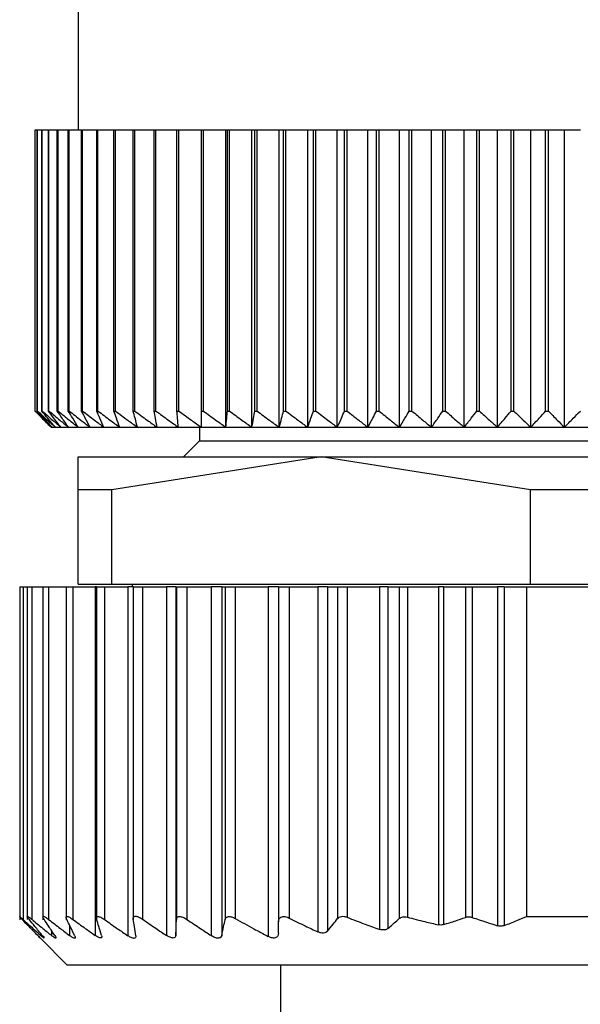
# Model space of a CAD drawing. Units: millimetres. Extents: x 312 to 2418, y 339 to 1551.
# Drawn here: x 861 to 871, y 1479 to 1497 of the extents above; entities that cross this region are included whole.
import ezdxf

# ---------------------------------------------------------------- set-up
doc = ezdxf.new("R2010")
doc.units = ezdxf.units.MM

msp = doc.modelspace()

# ---------------------------------------------------------------- linework, layer by layer
at = {"color": 7, "linetype": 'Continuous', "lineweight": 25}
for p, q in [((862.05, 1514.2), (862.05, 1494.7)), ((861.254, 1489.5), (861.254, 1494.7)), ((861.254, 1494.7), (861.256, 1494.7)), ((861.256, 1489.5), (861.256, 1494.7)), ((861.256, 1494.7), (861.295, 1494.7)), ((861.295, 1489.5), (861.295, 1494.7)), ((861.295, 1494.7), (861.3, 1494.7)), ((861.3, 1489.5), (861.3, 1494.7)), ((861.3, 1494.7), (861.377, 1494.7)), ((861.377, 1489.5), (861.377, 1494.7)), ((861.377, 1494.7), (861.385, 1494.7)), ((861.385, 1489.5), (861.385, 1494.7)), ((861.385, 1494.7), (861.5, 1494.7)), ((861.5, 1489.5), (861.5, 1494.7)), ((861.5, 1494.7), (861.512, 1494.7)), ((861.512, 1489.5), (861.512, 1494.7)), ((861.512, 1494.7), (861.665, 1494.7)), ((861.665, 1489.5), (861.665, 1494.7)), ((861.665, 1494.7), (861.679, 1494.7)), ((861.679, 1489.5), (861.679, 1494.7)), ((861.679, 1494.7), (861.869, 1494.7)), ((861.869, 1489.5), (861.869, 1494.7)), ((861.869, 1494.7), (861.887, 1494.7)), ((861.887, 1489.5), (861.887, 1494.7)), ((861.887, 1494.7), (862.113, 1494.7)), ((862.113, 1489.5), (862.113, 1494.7)), ((862.113, 1494.7), (862.134, 1494.7)), ((862.134, 1489.5), (862.134, 1494.7)), ((862.134, 1494.7), (862.395, 1494.7)), ((862.395, 1489.5), (862.395, 1494.7)), ((862.395, 1494.7), (862.419, 1494.7)), ((862.419, 1489.5), (862.419, 1494.7)), ((862.419, 1494.7), (862.715, 1494.7)), ((862.715, 1489.5), (862.715, 1494.7)), ((862.715, 1494.7), (862.741, 1494.7)), ((862.741, 1489.5), (862.741, 1494.7)), ((862.741, 1494.7), (863.069, 1494.7)), ((863.069, 1489.5), (863.069, 1494.7)), ((863.069, 1494.7), (863.099, 1494.7)), ((863.099, 1489.5), (863.099, 1494.7)), ((863.099, 1494.7), (863.459, 1494.7)), ((863.459, 1489.5), (863.459, 1494.7)), ((863.459, 1494.7), (863.49, 1494.7)), ((863.49, 1489.5), (863.49, 1494.7)), ((863.49, 1494.7), (863.88, 1494.7)), ((863.88, 1489.5), (863.88, 1494.7)), ((863.88, 1494.7), (863.915, 1494.7)), ((863.915, 1489.5), (863.915, 1494.7)), ((863.915, 1494.7), (864.332, 1494.7)), ((864.332, 1489.5), (864.332, 1494.7)), ((864.332, 1494.7), (864.369, 1494.7)), ((864.369, 1489.5), (864.369, 1494.7)), ((864.369, 1494.7), (864.786, 1494.7)), ((864.786, 1489.2), (864.786, 1494.7)), ((864.786, 1494.7), (864.814, 1494.7)), ((864.814, 1489.5), (864.814, 1494.7)), ((864.814, 1494.7), (864.852, 1494.7)), ((864.852, 1489.5), (864.852, 1494.7)), ((864.852, 1494.7), (865.267, 1494.7)), ((865.267, 1489.2), (865.267, 1494.7)), ((865.267, 1494.7), (865.321, 1494.7)), ((865.321, 1489.5), (865.321, 1494.7)), ((865.321, 1494.7), (865.362, 1494.7)), ((865.362, 1489.5), (865.362, 1494.7)), ((865.362, 1494.7), (865.772, 1494.7)), ((865.772, 1489.2), (865.772, 1494.7)), ((865.772, 1494.7), (865.854, 1494.7)), ((865.854, 1489.5), (865.854, 1494.7)), ((865.854, 1494.7), (865.896, 1494.7)), ((865.896, 1489.5), (865.896, 1494.7)), ((865.896, 1494.7), (866.3, 1494.7)), ((866.3, 1489.2), (866.3, 1494.7)), ((866.3, 1494.7), (866.408, 1494.7)), ((866.408, 1489.5), (866.408, 1494.7)), ((866.408, 1494.7), (866.452, 1494.7)), ((866.452, 1489.5), (866.452, 1494.7)), ((866.452, 1494.7), (866.848, 1494.7)), ((866.848, 1489.2), (866.848, 1494.7)), ((866.848, 1494.7), (866.983, 1494.7)), ((866.983, 1489.5), (866.983, 1494.7)), ((866.983, 1494.7), (867.028, 1494.7)), ((867.028, 1489.5), (867.028, 1494.7)), ((867.028, 1494.7), (867.414, 1494.7)), ((867.414, 1489.2), (867.414, 1494.7)), ((867.414, 1494.7), (867.574, 1494.7)), ((867.574, 1489.5), (867.574, 1494.7)), ((867.574, 1494.7), (867.621, 1494.7)), ((867.621, 1489.5), (867.621, 1494.7)), ((867.621, 1494.7), (867.996, 1494.7)), ((867.996, 1489.2), (867.996, 1494.7)), ((867.996, 1494.7), (868.181, 1494.7)), ((868.181, 1489.5), (868.181, 1494.7)), ((868.181, 1494.7), (868.229, 1494.7)), ((868.229, 1489.5), (868.229, 1494.7)), ((868.229, 1494.7), (868.591, 1494.7)), ((868.591, 1489.2), (868.591, 1494.7)), ((868.591, 1494.7), (868.8, 1494.7)), ((868.8, 1489.5), (868.8, 1494.7)), ((868.8, 1494.7), (868.849, 1494.7)), ((868.849, 1489.5), (868.849, 1494.7)), ((868.849, 1494.7), (869.197, 1494.7)), ((869.197, 1489.2), (869.197, 1494.7)), ((869.197, 1494.7), (869.429, 1494.7)), ((869.429, 1489.5), (869.429, 1494.7)), ((869.429, 1494.7), (869.478, 1494.7)), ((869.478, 1489.5), (869.478, 1494.7)), ((869.478, 1494.7), (869.81, 1494.7)), ((869.81, 1489.2), (869.81, 1494.7)), ((869.81, 1494.7), (870.064, 1494.7)), ((870.064, 1489.5), (870.064, 1494.7)), ((870.064, 1494.7), (870.114, 1494.7)), ((870.114, 1489.5), (870.114, 1494.7)), ((870.114, 1494.7), (870.429, 1494.7)), ((870.429, 1489.2), (870.429, 1494.7)), ((870.429, 1494.7), (870.704, 1494.7)), ((870.704, 1489.5), (870.704, 1494.7)), ((870.704, 1494.7), (870.754, 1494.7)), ((870.754, 1489.5), (870.754, 1494.7)), ((870.754, 1494.7), (871.05, 1494.7)), ((871.05, 1489.2), (871.05, 1494.7)), ((871.05, 1494.7), (871.346, 1494.7)), ((861.254, 1489.5), (861.256, 1489.5)), ((861.295, 1489.5), (861.3, 1489.5)), ((861.377, 1489.5), (861.385, 1489.5)), ((861.5, 1489.5), (861.512, 1489.5)), ((861.665, 1489.5), (861.679, 1489.5)), ((861.869, 1489.5), (861.887, 1489.5)), ((862.113, 1489.5), (862.134, 1489.5)), ((862.395, 1489.5), (862.419, 1489.5)), ((862.715, 1489.5), (862.741, 1489.5)), ((863.069, 1489.5), (863.099, 1489.5)), ((863.459, 1489.5), (863.49, 1489.5)), ((863.88, 1489.5), (863.915, 1489.5)), ((864.332, 1489.5), (864.369, 1489.5)), ((864.814, 1489.5), (864.852, 1489.5)), ((865.321, 1489.5), (865.362, 1489.5)), ((865.854, 1489.5), (865.896, 1489.5)), ((866.408, 1489.5), (866.452, 1489.5)), ((866.983, 1489.5), (867.028, 1489.5)), ((867.574, 1489.5), (867.621, 1489.5)), ((868.181, 1489.5), (868.229, 1489.5)), ((868.8, 1489.5), (868.849, 1489.5)), ((869.429, 1489.5), (869.478, 1489.5)), ((870.064, 1489.5), (870.114, 1489.5)), ((870.704, 1489.5), (870.754, 1489.5)), ((861.55, 1489.2), (861.57, 1489.2)), ((861.57, 1489.2), (861.631, 1489.2)), ((861.631, 1489.2), (861.733, 1489.2)), ((861.733, 1489.2), (861.874, 1489.2)), ((861.874, 1489.2), (862.054, 1489.2)), ((862.054, 1489.2), (862.273, 1489.2)), ((862.273, 1489.2), (862.53, 1489.2)), ((862.53, 1489.2), (862.823, 1489.2)), ((862.823, 1489.2), (863.151, 1489.2)), ((863.151, 1489.2), (863.513, 1489.2)), ((863.513, 1489.2), (863.908, 1489.2)), ((863.908, 1489.2), (864.332, 1489.2)), ((864.3, 1489.2), (864.3, 1488.95)), ((864.332, 1489.2), (864.786, 1489.2)), ((864.786, 1489.2), (865.267, 1489.2)), ((865.267, 1489.2), (865.772, 1489.2)), ((865.772, 1489.2), (866.3, 1489.2)), ((866.3, 1489.2), (866.848, 1489.2)), ((866.848, 1489.2), (867.414, 1489.2)), ((867.414, 1489.2), (867.996, 1489.2)), ((867.996, 1489.2), (868.591, 1489.2)), ((868.591, 1489.2), (869.197, 1489.2)), ((869.197, 1489.2), (869.81, 1489.2)), ((869.81, 1489.2), (870.429, 1489.2)), ((870.429, 1489.2), (871.05, 1489.2)), ((871.05, 1489.2), (871.671, 1489.2)), ((864.3, 1488.95), (864, 1488.65)), ((864.3, 1488.95), (877.8, 1488.95)), ((862.05, 1488.044), (862.05, 1488.65)), ((862.05, 1488.65), (866.55, 1488.65)), ((866.55, 1488.65), (862.677, 1488.044)), ((866.55, 1488.65), (875.55, 1488.65)), ((870.423, 1488.044), (866.55, 1488.65)), ((862.677, 1488.044), (862.05, 1488.044)), ((862.05, 1486.3), (862.05, 1488.044)), ((862.677, 1486.3), (862.677, 1488.044)), ((871.677, 1488.044), (870.423, 1488.044)), ((870.423, 1486.3), (870.423, 1488.044)), ((860.97, 1486.25), (860.97, 1480.089)), ((860.97, 1486.25), (861.032, 1486.25)), ((861.032, 1486.25), (861.032, 1480.096)), ((861.032, 1486.25), (861.11, 1486.25)), ((861.11, 1486.25), (861.11, 1480.093)), ((861.11, 1486.25), (861.192, 1486.25)), ((861.192, 1486.25), (861.192, 1480.099)), ((861.192, 1486.25), (861.4, 1486.25)), ((861.4, 1486.25), (861.4, 1480.091)), ((861.4, 1486.25), (861.506, 1486.25)), ((861.506, 1486.25), (861.506, 1480.096)), ((861.506, 1486.25), (861.83, 1486.25)), ((861.83, 1486.25), (861.83, 1480.09)), ((861.83, 1486.25), (861.954, 1486.25)), ((861.954, 1486.25), (861.954, 1480.096)), ((861.954, 1486.25), (862.366, 1486.25)), ((862.05, 1486.3), (862.677, 1486.3)), ((862.366, 1486.25), (862.366, 1479.801)), ((862.39, 1486.25), (862.366, 1486.25)), ((862.39, 1486.25), (862.39, 1480.088)), ((862.39, 1486.25), (862.539, 1486.25)), ((862.539, 1486.25), (862.539, 1480.094)), ((862.539, 1486.25), (862.971, 1486.25)), ((862.677, 1486.3), (870.423, 1486.3)), ((862.971, 1486.25), (862.971, 1479.794)), ((863.07, 1486.25), (862.971, 1486.25)), ((863.05, 1486.3), (863.05, 1486.25)), ((863.07, 1486.25), (863.07, 1480.093)), ((863.07, 1486.25), (863.242, 1486.25)), ((863.242, 1486.25), (863.242, 1480.101)), ((863.242, 1486.25), (863.688, 1486.25)), ((863.688, 1486.25), (863.688, 1479.799)), ((863.86, 1486.25), (863.688, 1486.25)), ((863.86, 1486.25), (863.86, 1479.8)), ((863.86, 1486.25), (863.87, 1486.25)), ((863.87, 1486.25), (863.87, 1480.095)), ((863.87, 1486.25), (864.065, 1486.25)), ((864.065, 1486.25), (864.065, 1480.095)), ((864.065, 1486.25), (864.514, 1486.25)), ((864.514, 1486.25), (864.514, 1479.796)), ((864.708, 1486.25), (864.514, 1486.25)), ((864.708, 1486.25), (864.708, 1479.797)), ((864.708, 1486.25), (864.772, 1486.25)), ((864.772, 1486.25), (864.772, 1480.093)), ((864.772, 1486.25), (864.96, 1486.25)), ((864.96, 1486.25), (864.96, 1480.112)), ((864.96, 1486.25), (865.57, 1486.25)), ((865.57, 1486.25), (865.57, 1479.78)), ((865.76, 1486.25), (865.57, 1486.25)), ((865.76, 1486.25), (865.76, 1480.053)), ((865.76, 1486.25), (865.96, 1486.25)), ((865.96, 1486.25), (865.96, 1480.121)), ((865.96, 1486.25), (866.49, 1486.25)), ((866.49, 1486.25), (866.49, 1479.864)), ((866.666, 1486.25), (866.49, 1486.25)), ((866.666, 1486.25), (866.666, 1479.877)), ((866.666, 1486.25), (866.854, 1486.25)), ((866.854, 1486.25), (866.854, 1480.111)), ((866.854, 1486.25), (867.03, 1486.25)), ((867.03, 1486.25), (867.03, 1480.136)), ((867.03, 1486.25), (867.63, 1486.25)), ((867.63, 1486.25), (867.63, 1479.912)), ((867.786, 1486.25), (867.63, 1486.25)), ((867.786, 1486.25), (867.786, 1479.93)), ((867.786, 1486.25), (867.994, 1486.25)), ((867.994, 1486.25), (867.994, 1480.11)), ((867.994, 1486.25), (868.147, 1486.25)), ((868.147, 1486.25), (868.147, 1480.137)), ((868.147, 1486.25), (868.723, 1486.25)), ((868.723, 1486.25), (868.723, 1479.996)), ((868.811, 1486.25), (868.723, 1486.25)), ((868.811, 1486.25), (868.811, 1479.999)), ((868.811, 1486.25), (869.219, 1486.25)), ((869.219, 1486.25), (869.219, 1480.134)), ((869.219, 1486.25), (869.343, 1486.25)), ((869.343, 1486.25), (869.343, 1480.133)), ((869.343, 1486.25), (869.815, 1486.25)), ((869.815, 1486.25), (869.815, 1479.98)), ((869.939, 1486.25), (869.815, 1486.25)), ((869.939, 1486.25), (869.939, 1479.983)), ((869.939, 1486.25), (870.35, 1486.25)), ((870.35, 1486.25), (871.75, 1486.25)), ((870.35, 1486.25), (870.35, 1480.15)), ((870.423, 1486.3), (871.677, 1486.3)), ((870.35, 1480.15), (871.75, 1480.15)), ((861.354, 1479.746), (861.85, 1479.25)), ((880.25, 1479.25), (861.85, 1479.25)), ((865.8, 1476.45), (865.8, 1479.25))]:
    msp.add_line(p, q, dxfattribs=at)
at = {"color": 8, "linetype": 'Continuous', "lineweight": 25}
for p, q in [((861.894, 1479.987), (861.894, 1479.797)), ((861.358, 1479.836), (861.358, 1479.799)), ((861.558, 1479.89), (861.558, 1479.798))]:
    msp.add_line(p, q, dxfattribs=at)
at = {"color": 7, "linetype": 'Continuous', "lineweight": 25}
for points, knots in [([(861.55, 1489.2), (861.495, 1489.256), (861.396, 1489.355), (861.298, 1489.456), (861.254, 1489.5)], [0, 0, 0, 0, 0.56, 1, 1, 1, 1]), ([(861.256, 1489.5), (861.315, 1489.444), (861.419, 1489.343), (861.524, 1489.244), (861.57, 1489.2)], [0, 0, 0, 0, 0.56, 1, 1, 1, 1]), ([(861.57, 1489.2), (861.519, 1489.256), (861.427, 1489.355), (861.335, 1489.456), (861.295, 1489.5)], [0, 0, 0, 0, 0.56, 1, 1, 1, 1]), ([(861.3, 1489.5), (861.361, 1489.444), (861.471, 1489.343), (861.582, 1489.244), (861.631, 1489.2)], [0, 0, 0, 0, 0.56, 1, 1, 1, 1]), ([(861.631, 1489.2), (861.584, 1489.256), (861.498, 1489.355), (861.414, 1489.456), (861.377, 1489.5)], [0, 0, 0, 0, 0.56, 1, 1, 1, 1]), ([(861.385, 1489.5), (861.45, 1489.444), (861.565, 1489.343), (861.681, 1489.244), (861.733, 1489.2)], [0, 0, 0, 0, 0.56, 1, 1, 1, 1]), ([(861.733, 1489.2), (861.689, 1489.256), (861.611, 1489.355), (861.534, 1489.456), (861.5, 1489.5)], [0, 0, 0, 0, 0.56, 1, 1, 1, 1]), ([(861.512, 1489.5), (861.579, 1489.444), (861.699, 1489.343), (861.82, 1489.244), (861.874, 1489.2)], [0, 0, 0, 0, 0.56, 1, 1, 1, 1]), ([(861.874, 1489.2), (861.835, 1489.256), (861.765, 1489.355), (861.695, 1489.456), (861.665, 1489.5)], [0, 0, 0, 0, 0.56, 1, 1, 1, 1]), ([(861.679, 1489.5), (861.749, 1489.444), (861.874, 1489.343), (861.999, 1489.244), (862.054, 1489.2)], [0, 0, 0, 0, 0.5600002, 1, 1, 1, 1]), ([(862.054, 1489.2), (862.02, 1489.256), (861.958, 1489.355), (861.896, 1489.456), (861.869, 1489.5)], [0, 0, 0, 0, 0.56, 1, 1, 1, 1]), ([(861.887, 1489.5), (861.959, 1489.444), (862.087, 1489.343), (862.216, 1489.244), (862.273, 1489.2)], [0, 0, 0, 0, 0.56, 1, 1, 1, 1]), ([(862.273, 1489.2), (862.243, 1489.256), (862.19, 1489.355), (862.137, 1489.456), (862.113, 1489.5)], [0, 0, 0, 0, 0.56, 1, 1, 1, 1]), ([(862.134, 1489.5), (862.208, 1489.444), (862.339, 1489.343), (862.471, 1489.244), (862.53, 1489.2)], [0, 0, 0, 0, 0.56, 1, 1, 1, 1]), ([(862.53, 1489.2), (862.505, 1489.256), (862.46, 1489.355), (862.415, 1489.456), (862.395, 1489.5)], [0, 0, 0, 0, 0.56, 1, 1, 1, 1]), ([(862.419, 1489.5), (862.494, 1489.444), (862.628, 1489.343), (862.763, 1489.244), (862.823, 1489.2)], [0, 0, 0, 0, 0.56, 1, 1, 1, 1]), ([(862.823, 1489.2), (862.802, 1489.256), (862.766, 1489.355), (862.73, 1489.456), (862.715, 1489.5)], [0, 0, 0, 0, 0.56, 1, 1, 1, 1]), ([(862.741, 1489.5), (862.817, 1489.444), (862.953, 1489.343), (863.091, 1489.244), (863.151, 1489.2)], [0, 0, 0, 0, 0.56, 1, 1, 1, 1]), ([(863.151, 1489.2), (863.136, 1489.256), (863.108, 1489.355), (863.081, 1489.456), (863.069, 1489.5)], [0, 0, 0, 0, 0.56, 1, 1, 1, 1]), ([(863.099, 1489.5), (863.176, 1489.444), (863.313, 1489.343), (863.452, 1489.244), (863.513, 1489.2)], [0, 0, 0, 0, 0.56, 1, 1, 1, 1]), ([(863.513, 1489.2), (863.503, 1489.256), (863.485, 1489.355), (863.467, 1489.456), (863.459, 1489.5)], [0, 0, 0, 0, 0.56, 1, 1, 1, 1]), ([(863.49, 1489.5), (863.568, 1489.444), (863.707, 1489.343), (863.846, 1489.244), (863.908, 1489.2)], [0, 0, 0, 0, 0.56, 1, 1, 1, 1]), ([(863.908, 1489.2), (863.902, 1489.256), (863.893, 1489.355), (863.884, 1489.456), (863.88, 1489.5)], [0, 0, 0, 0, 0.56, 1, 1, 1, 1]), ([(863.915, 1489.5), (863.992, 1489.444), (864.131, 1489.343), (864.271, 1489.244), (864.332, 1489.2)], [0, 0, 0, 0, 0.560028, 1, 1, 1, 1]), ([(864.332, 1489.2), (864.332, 1489.256), (864.332, 1489.355), (864.332, 1489.456), (864.332, 1489.5)], [0, 0, 0, 0, 0.559979, 1, 1, 1, 1]), ([(864.369, 1489.5), (864.447, 1489.444), (864.585, 1489.343), (864.725, 1489.244), (864.786, 1489.2)], [0, 0, 0, 0, 0.56, 1, 1, 1, 1]), ([(864.786, 1489.2), (864.791, 1489.256), (864.8, 1489.355), (864.81, 1489.456), (864.814, 1489.5)], [0, 0, 0, 0, 0.56, 1, 1, 1, 1]), ([(864.852, 1489.5), (864.929, 1489.444), (865.067, 1489.343), (865.206, 1489.244), (865.267, 1489.2)], [0, 0, 0, 0, 0.56, 1, 1, 1, 1]), ([(865.267, 1489.2), (865.277, 1489.256), (865.295, 1489.355), (865.313, 1489.456), (865.321, 1489.5)], [0, 0, 0, 0, 0.56, 1, 1, 1, 1]), ([(865.362, 1489.5), (865.438, 1489.444), (865.575, 1489.343), (865.712, 1489.244), (865.772, 1489.2)], [0, 0, 0, 0, 0.56, 1, 1, 1, 1]), ([(865.772, 1489.2), (865.787, 1489.256), (865.815, 1489.355), (865.842, 1489.456), (865.854, 1489.5)], [0, 0, 0, 0, 0.56, 1, 1, 1, 1]), ([(865.896, 1489.5), (865.971, 1489.444), (866.105, 1489.343), (866.241, 1489.244), (866.3, 1489.2)], [0, 0, 0, 0, 0.56, 1, 1, 1, 1]), ([(866.3, 1489.2), (866.32, 1489.256), (866.356, 1489.355), (866.392, 1489.456), (866.408, 1489.5)], [0, 0, 0, 0, 0.56, 1, 1, 1, 1]), ([(866.452, 1489.5), (866.526, 1489.444), (866.658, 1489.343), (866.79, 1489.244), (866.848, 1489.2)], [0, 0, 0, 0, 0.56, 1, 1, 1, 1]), ([(866.848, 1489.2), (866.873, 1489.256), (866.918, 1489.355), (866.963, 1489.456), (866.983, 1489.5)], [0, 0, 0, 0, 0.56, 1, 1, 1, 1]), ([(867.028, 1489.5), (867.1, 1489.444), (867.228, 1489.343), (867.358, 1489.244), (867.414, 1489.2)], [0, 0, 0, 0, 0.56, 1, 1, 1, 1]), ([(867.414, 1489.2), (867.444, 1489.256), (867.498, 1489.355), (867.551, 1489.456), (867.574, 1489.5)], [0, 0, 0, 0, 0.56, 1, 1, 1, 1]), ([(867.621, 1489.5), (867.691, 1489.444), (867.816, 1489.343), (867.941, 1489.244), (867.996, 1489.2)], [0, 0, 0, 0, 0.56, 1, 1, 1, 1]), ([(867.996, 1489.2), (868.031, 1489.256), (868.093, 1489.355), (868.154, 1489.456), (868.181, 1489.5)], [0, 0, 0, 0, 0.56, 1, 1, 1, 1]), ([(868.229, 1489.5), (868.297, 1489.444), (868.417, 1489.343), (868.538, 1489.244), (868.591, 1489.2)], [0, 0, 0, 0, 0.56, 1, 1, 1, 1]), ([(868.591, 1489.2), (868.63, 1489.256), (868.7, 1489.355), (868.77, 1489.456), (868.8, 1489.5)], [0, 0, 0, 0, 0.56, 1, 1, 1, 1]), ([(868.849, 1489.5), (868.914, 1489.444), (869.029, 1489.343), (869.145, 1489.244), (869.197, 1489.2)], [0, 0, 0, 0, 0.56, 1, 1, 1, 1]), ([(869.197, 1489.2), (869.24, 1489.256), (869.318, 1489.355), (869.395, 1489.456), (869.429, 1489.5)], [0, 0, 0, 0, 0.56, 1, 1, 1, 1]), ([(869.478, 1489.5), (869.54, 1489.444), (869.65, 1489.343), (869.761, 1489.244), (869.81, 1489.2)], [0, 0, 0, 0, 0.56, 1, 1, 1, 1]), ([(869.81, 1489.2), (869.858, 1489.256), (869.943, 1489.355), (870.027, 1489.456), (870.064, 1489.5)], [0, 0, 0, 0, 0.56, 1, 1, 1, 1]), ([(870.114, 1489.5), (870.173, 1489.444), (870.277, 1489.343), (870.382, 1489.244), (870.429, 1489.2)], [0, 0, 0, 0, 0.56, 1, 1, 1, 1]), ([(870.429, 1489.2), (870.48, 1489.256), (870.572, 1489.355), (870.664, 1489.456), (870.704, 1489.5)], [0, 0, 0, 0, 0.56, 1, 1, 1, 1]), ([(870.754, 1489.5), (870.809, 1489.444), (870.908, 1489.343), (871.006, 1489.244), (871.05, 1489.2)], [0, 0, 0, 0, 0.56, 1, 1, 1, 1]), ([(871.05, 1489.2), (871.105, 1489.256), (871.204, 1489.355), (871.302, 1489.456), (871.346, 1489.5)], [0, 0, 0, 0, 0.56, 1, 1, 1, 1]), ([(861.016, 1480.095), (861.009, 1480.103), (860.994, 1480.118), (860.979, 1480.135), (860.971, 1480.146), (860.969, 1480.149), (860.975, 1480.146), (860.987, 1480.136), (861.006, 1480.119), (861.023, 1480.104), (861.032, 1480.096)], [0, 0, 0, 0, 0.139839, 0.267872, 0.386503, 0.498739, 0.611687, 0.730899, 0.859502, 1, 1, 1, 1]), ([(861.143, 1480.098), (861.137, 1480.107), (861.124, 1480.122), (861.113, 1480.14), (861.109, 1480.15), (861.112, 1480.154), (861.122, 1480.151), (861.139, 1480.14), (861.163, 1480.123), (861.182, 1480.107), (861.192, 1480.099)], [0, 0, 0, 0, 0.140129, 0.268239, 0.386767, 0.498775, 0.611446, 0.730531, 0.859207, 1, 1, 1, 1]), ([(861.421, 1480.098), (861.415, 1480.107), (861.406, 1480.123), (861.399, 1480.14), (861.4, 1480.151), (861.408, 1480.154), (861.424, 1480.15), (861.445, 1480.139), (861.473, 1480.121), (861.495, 1480.105), (861.506, 1480.096)], [0, 0, 0, 0, 0.140125, 0.268171, 0.386673, 0.498819, 0.610916, 0.729831, 0.858701, 1, 1, 1, 1]), ([(861.841, 1480.096), (861.837, 1480.104), (861.831, 1480.12), (861.829, 1480.137), (861.834, 1480.147), (861.846, 1480.151), (861.865, 1480.148), (861.89, 1480.137), (861.92, 1480.12), (861.942, 1480.105), (861.954, 1480.096)], [0, 0, 0, 0, 0.139896, 0.267939, 0.386559, 0.498801, 0.611576, 0.730723, 0.859367, 1, 1, 1, 1]), ([(862.394, 1480.096), (862.392, 1480.104), (862.388, 1480.12), (862.392, 1480.137), (862.402, 1480.147), (862.419, 1480.15), (862.442, 1480.146), (862.47, 1480.135), (862.503, 1480.118), (862.527, 1480.102), (862.539, 1480.094)], [0, 0, 0, 0, 0.139813, 0.267776, 0.386398, 0.498816, 0.611165, 0.730197, 0.858995, 1, 1, 1, 1]), ([(863.071, 1480.099), (863.07, 1480.107), (863.069, 1480.123), (863.077, 1480.141), (863.091, 1480.152), (863.111, 1480.156), (863.137, 1480.153), (863.168, 1480.142), (863.204, 1480.125), (863.229, 1480.109), (863.242, 1480.101)], [0, 0, 0, 0, 0.14041, 0.268624, 0.387075, 0.498834, 0.611444, 0.730466, 0.859129, 1, 1, 1, 1]), ([(863.87, 1480.095), (863.871, 1480.103), (863.873, 1480.119), (863.885, 1480.136), (863.903, 1480.147), (863.927, 1480.151), (863.957, 1480.147), (863.99, 1480.137), (864.028, 1480.12), (864.052, 1480.104), (864.065, 1480.095)], [0, 0, 0, 0, 0.140166, 0.268292, 0.386821, 0.498825, 0.611451, 0.730514, 0.859188, 1, 1, 1, 1]), ([(864.772, 1480.093), (864.777, 1480.107), (864.785, 1480.127), (864.81, 1480.142), (864.833, 1480.148), (864.86, 1480.148), (864.891, 1480.142), (864.925, 1480.13), (864.948, 1480.118), (864.96, 1480.112)], [0, 0, 0, 0, 0.267064, 0.386385, 0.498684, 0.615862, 0.73646, 0.863611, 1, 1, 1, 1]), ([(865.76, 1480.053), (865.762, 1480.073), (865.766, 1480.101), (865.789, 1480.128), (865.811, 1480.142), (865.841, 1480.149), (865.878, 1480.149), (865.919, 1480.14), (865.946, 1480.127), (865.96, 1480.121)], [0, 0, 0, 0, 0.274799, 0.392352, 0.498248, 0.620561, 0.741817, 0.866828, 1, 1, 1, 1]), ([(865.96, 1480.121), (866.058, 1480.072), (866.234, 1479.984), (866.412, 1479.9), (866.49, 1479.864)], [0, 0, 0, 0, 0.559947, 1, 1, 1, 1]), ([(866.854, 1480.111), (866.863, 1480.121), (866.881, 1480.139), (866.924, 1480.153), (866.976, 1480.154), (867.012, 1480.142), (867.03, 1480.136)], [0, 0, 0, 0, 0.263423, 0.499232, 0.743639, 1, 1, 1, 1]), ([(867.03, 1480.136), (867.141, 1480.092), (867.34, 1480.014), (867.541, 1479.943), (867.63, 1479.912)], [0, 0, 0, 0, 0.5598518, 1, 1, 1, 1]), ([(867.994, 1480.11), (868.004, 1480.118), (868.023, 1480.132), (868.061, 1480.143), (868.104, 1480.146), (868.132, 1480.14), (868.147, 1480.137)], [0, 0, 0, 0, 0.2695246, 0.5197214, 0.759766, 1, 1, 1, 1]), ([(868.147, 1480.137), (868.254, 1480.109), (868.445, 1480.058), (868.638, 1480.015), (868.723, 1479.996)], [0, 0, 0, 0, 0.55999, 1, 1, 1, 1]), ([(868.811, 1479.999), (868.888, 1480.023), (869.024, 1480.066), (869.159, 1480.113), (869.219, 1480.134)], [0, 0, 0, 0, 0.559999, 1, 1, 1, 1]), ([(869.219, 1480.134), (869.228, 1480.137), (869.247, 1480.143), (869.279, 1480.145), (869.312, 1480.142), (869.333, 1480.136), (869.343, 1480.133)], [0, 0, 0, 0, 0.253299, 0.498431, 0.74837, 1, 1, 1, 1]), ([(869.343, 1480.133), (869.431, 1480.103), (869.587, 1480.05), (869.745, 1480.001), (869.815, 1479.98)], [0, 0, 0, 0, 0.560001, 1, 1, 1, 1]), ([(869.939, 1479.983), (870.016, 1480.013), (870.154, 1480.067), (870.29, 1480.125), (870.35, 1480.15)], [0, 0, 0, 0, 0.559999, 1, 1, 1, 1]), ([(861.303, 1479.797), (861.25, 1479.852), (861.154, 1479.95), (861.058, 1480.051), (861.016, 1480.095)], [0, 0, 0, 0, 0.56, 1, 1, 1, 1]), ([(861.032, 1480.096), (861.093, 1480.04), (861.201, 1479.94), (861.31, 1479.842), (861.358, 1479.799)], [0, 0, 0, 0, 0.559999, 1, 1, 1, 1]), ([(861.387, 1479.801), (861.341, 1479.856), (861.26, 1479.954), (861.179, 1480.054), (861.143, 1480.098)], [0, 0, 0, 0, 0.56, 1, 1, 1, 1]), ([(861.192, 1480.099), (861.26, 1480.042), (861.381, 1479.941), (861.504, 1479.842), (861.558, 1479.798)], [0, 0, 0, 0, 0.56, 1, 1, 1, 1]), ([(861.619, 1479.798), (861.582, 1479.854), (861.516, 1479.953), (861.45, 1480.054), (861.421, 1480.098)], [0, 0, 0, 0, 0.56, 1, 1, 1, 1]), ([(861.506, 1480.096), (861.578, 1480.04), (861.707, 1479.939), (861.837, 1479.841), (861.894, 1479.797)], [0, 0, 0, 0, 0.56, 1, 1, 1, 1]), ([(861.989, 1479.794), (861.961, 1479.85), (861.912, 1479.95), (861.863, 1480.051), (861.841, 1480.096)], [0, 0, 0, 0, 0.56, 1, 1, 1, 1]), ([(861.954, 1480.096), (862.03, 1480.041), (862.167, 1479.941), (862.305, 1479.844), (862.366, 1479.801)], [0, 0, 0, 0, 0.56, 1, 1, 1, 1]), ([(862.486, 1479.8), (862.469, 1479.855), (862.438, 1479.953), (862.408, 1480.052), (862.394, 1480.096)], [0, 0, 0, 0, 0.56, 1, 1, 1, 1]), ([(862.539, 1480.094), (862.619, 1480.037), (862.763, 1479.936), (862.907, 1479.837), (862.971, 1479.794)], [0, 0, 0, 0, 0.56, 1, 1, 1, 1]), ([(863.119, 1479.794), (863.11, 1479.851), (863.094, 1479.951), (863.078, 1480.054), (863.071, 1480.099)], [0, 0, 0, 0, 0.56, 1, 1, 1, 1]), ([(863.242, 1480.101), (863.325, 1480.044), (863.473, 1479.942), (863.623, 1479.843), (863.688, 1479.799)], [0, 0, 0, 0, 0.56, 1, 1, 1, 1]), ([(863.86, 1479.8), (863.862, 1479.855), (863.865, 1479.952), (863.869, 1480.051), (863.87, 1480.095)], [0, 0, 0, 0, 0.56, 1, 1, 1, 1]), ([(864.065, 1480.095), (864.149, 1480.039), (864.298, 1479.938), (864.448, 1479.84), (864.514, 1479.796)], [0, 0, 0, 0, 0.56, 1, 1, 1, 1]), ([(864.708, 1479.797), (864.72, 1479.851), (864.741, 1479.949), (864.763, 1480.049), (864.772, 1480.093)], [0, 0, 0, 0, 0.56, 1, 1, 1, 1]), ([(864.96, 1480.112), (865.073, 1480.049), (865.275, 1479.936), (865.48, 1479.828), (865.57, 1479.78)], [0, 0, 0, 0, 0.559996, 1, 1, 1, 1]), ([(865.76, 1479.842), (865.76, 1479.881), (865.76, 1479.952), (865.76, 1480.022), (865.76, 1480.053)], [0, 0, 0, 0, 0.560001, 1, 1, 1, 1]), ([(866.666, 1479.877), (866.701, 1479.92), (866.764, 1479.998), (866.826, 1480.077), (866.854, 1480.111)], [0, 0, 0, 0, 0.5599996, 1, 1, 1, 1]), ([(867.786, 1479.93), (867.825, 1479.963), (867.895, 1480.023), (867.963, 1480.083), (867.994, 1480.11)], [0, 0, 0, 0, 0.56, 1, 1, 1, 1]), ([(868.811, 1479.999), (868.797, 1479.995), (868.77, 1479.989), (868.739, 1479.994), (868.723, 1479.996)], [0, 0, 0, 0, 0.501697, 1, 1, 1, 1]), ([(869.939, 1479.983), (869.93, 1479.98), (869.911, 1479.974), (869.879, 1479.971), (869.846, 1479.972), (869.825, 1479.977), (869.815, 1479.98)], [0, 0, 0, 0, 0.252946, 0.498364, 0.746973, 1, 1, 1, 1]), ([(861.303, 1479.797), (861.316, 1479.785), (861.335, 1479.766), (861.348, 1479.752), (861.351, 1479.749), (861.348, 1479.752), (861.335, 1479.766), (861.316, 1479.785), (861.303, 1479.797)], [0, 0, 0, 0, 0.250717, 0.378015, 0.499691, 0.621374, 0.748808, 1, 1, 1, 1]), ([(861.387, 1479.801), (861.397, 1479.789), (861.413, 1479.77), (861.42, 1479.756), (861.42, 1479.752), (861.412, 1479.755), (861.394, 1479.768), (861.372, 1479.787), (861.358, 1479.799)], [0, 0, 0, 0, 0.251294, 0.378382, 0.498942, 0.619722, 0.747451, 1, 1, 1, 1]), ([(861.619, 1479.798), (861.627, 1479.786), (861.639, 1479.766), (861.641, 1479.753), (861.635, 1479.749), (861.623, 1479.753), (861.599, 1479.766), (861.574, 1479.785), (861.558, 1479.798)], [0, 0, 0, 0, 0.251261, 0.378327, 0.498895, 0.619654, 0.747424, 1, 1, 1, 1]), ([(861.989, 1479.794), (861.994, 1479.782), (862.002, 1479.762), (861.997, 1479.749), (861.987, 1479.746), (861.97, 1479.75), (861.94, 1479.764), (861.913, 1479.784), (861.894, 1479.797)], [0, 0, 0, 0, 0.2511763, 0.3781989, 0.4987811, 0.6195074, 0.7473639, 1, 1, 1, 1]), ([(862.486, 1479.8), (862.488, 1479.788), (862.492, 1479.769), (862.482, 1479.756), (862.468, 1479.752), (862.448, 1479.756), (862.415, 1479.769), (862.386, 1479.788), (862.366, 1479.801)], [0, 0, 0, 0, 0.251438, 0.378584, 0.499316, 0.620127, 0.747728, 1, 1, 1, 1]), ([(863.119, 1479.794), (863.119, 1479.781), (863.12, 1479.762), (863.104, 1479.747), (863.086, 1479.744), (863.062, 1479.747), (863.023, 1479.761), (862.992, 1479.781), (862.971, 1479.794)], [0, 0, 0, 0, 0.2513164, 0.3784115, 0.4988947, 0.6195747, 0.74738, 1, 1, 1, 1]), ([(863.86, 1479.8), (863.857, 1479.787), (863.854, 1479.768), (863.832, 1479.754), (863.811, 1479.75), (863.784, 1479.754), (863.742, 1479.767), (863.71, 1479.787), (863.688, 1479.799)], [0, 0, 0, 0, 0.2513, 0.378382, 0.498922, 0.619653, 0.747426, 1, 1, 1, 1]), ([(864.708, 1479.797), (864.703, 1479.784), (864.695, 1479.765), (864.669, 1479.751), (864.644, 1479.747), (864.614, 1479.751), (864.569, 1479.764), (864.536, 1479.783), (864.514, 1479.796)], [0, 0, 0, 0, 0.25129, 0.378368, 0.49892, 0.619661, 0.747431, 1, 1, 1, 1]), ([(865.76, 1479.842), (865.758, 1479.823), (865.756, 1479.797), (865.734, 1479.771), (865.712, 1479.757), (865.683, 1479.75), (865.647, 1479.752), (865.608, 1479.762), (865.583, 1479.774), (865.57, 1479.78)], [0, 0, 0, 0, 0.26467, 0.383057, 0.498383, 0.624137, 0.748268, 0.870478, 1, 1, 1, 1]), ([(866.666, 1479.877), (866.657, 1479.868), (866.639, 1479.851), (866.595, 1479.839), (866.543, 1479.843), (866.508, 1479.857), (866.49, 1479.864)], [0, 0, 0, 0, 0.259164, 0.499251, 0.748635, 1, 1, 1, 1]), ([(867.786, 1479.93), (867.777, 1479.923), (867.758, 1479.909), (867.719, 1479.9), (867.675, 1479.899), (867.645, 1479.908), (867.63, 1479.912)], [0, 0, 0, 0, 0.2571035, 0.4987532, 0.7458783, 1, 1, 1, 1])]:
    msp.add_open_spline(points, degree=3, knots=knots, dxfattribs=at)

doc.saveas('drawing.dxf')
